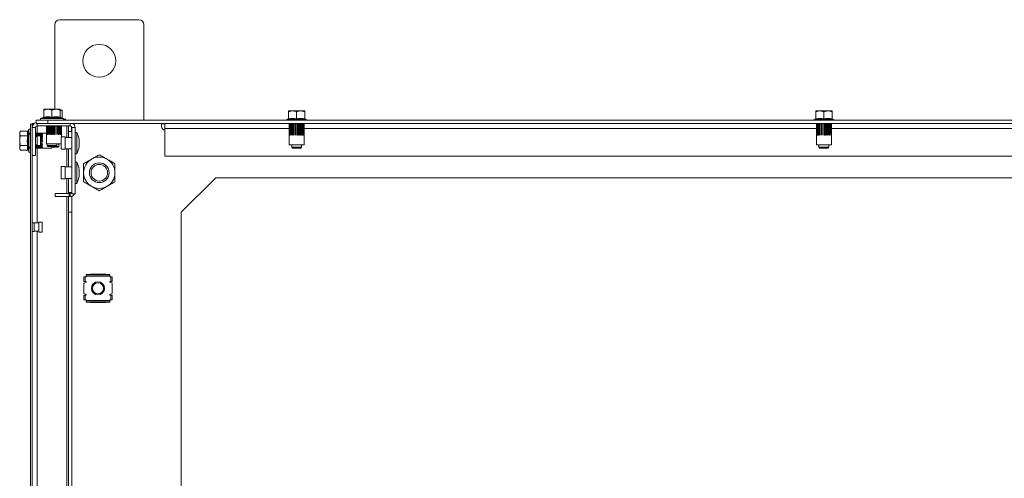
# Model space of a CAD drawing. Units: millimetres. Extents: x 209 to 13279, y -33 to 5707.
# Drawn here: x 9119 to 9716, y 4340 to 4619 of the extents above; entities that cross this region are included whole.
import ezdxf

# ---------------------------------------------------------------- set-up
doc = ezdxf.new("R2010")
doc.units = ezdxf.units.MM

msp = doc.modelspace()

# ---------------------------------------------------------------- linework, layer by layer
at = {"color": 7, "linetype": 'Continuous', "lineweight": 15}
for p, q in [((9140.02, 4564.28), (9140.02, 4615.7)), ((9143.02, 4618.7), (9191.02, 4618.7)), ((9194.02, 4615.7), (9194.02, 4557.68)), ((9133.01, 4559.28), (9131.54, 4558.74)), ((9135.78, 4564.28), (9133.28, 4564.28)), ((9133.28, 4559.39), (9133.28, 4563.83)), ((9140.78, 4564.28), (9135.78, 4564.28)), ((9138.28, 4559.39), (9138.28, 4563.83)), ((9143.28, 4564.28), (9140.78, 4564.28)), ((9143.28, 4559.39), (9143.28, 4563.83)), ((9144.54, 4563.78), (9143.33, 4563.78)), ((9145.02, 4558.74), (9143.54, 4559.28)), ((9143.54, 4559.27), (9143.54, 4559.27)), ((9144.54, 4558.92), (9144.54, 4563.33)), ((9284.27, 4563.28), (9281.77, 4563.28)), ((9281.77, 4558.39), (9281.77, 4562.83)), ((9289.27, 4563.28), (9284.27, 4563.28)), ((9286.77, 4558.39), (9286.77, 4562.83)), ((9291.77, 4563.28), (9289.27, 4563.28)), ((9291.77, 4558.39), (9291.77, 4562.83)), ((9604.27, 4563.28), (9601.77, 4563.28)), ((9601.77, 4558.39), (9601.77, 4562.83)), ((9609.27, 4563.28), (9604.27, 4563.28)), ((9606.77, 4558.39), (9606.77, 4562.83)), ((9611.77, 4563.28), (9609.27, 4563.28)), ((9611.77, 4558.39), (9611.77, 4562.83)), ((9125.3, 4495.18), (9125.3, 4555.18)), ((9126.3, 4555.18), (9125.3, 4555.18)), ((9127.68, 4555.7), (9126.3, 4555.7)), ((9126.3, 4555.7), (9126.3, 4555.18)), ((9126.3, 4497.25), (9126.3, 4555.18)), ((9128.78, 4557.68), (9135.78, 4557.68)), ((9128.78, 4555.68), (9128.78, 4557.68)), ((9128.78, 4555.68), (9135.78, 4555.68)), ((9149.3, 4554.18), (9129.3, 4554.18)), ((9134.96, 4548.98), (9134.96, 4554.18)), ((9135.06, 4554.18), (9135.06, 4548.98)), ((9135.12, 4548.98), (9135.12, 4554.18)), ((9135.23, 4554.18), (9135.23, 4548.98)), ((9135.45, 4548.98), (9135.45, 4554.18)), ((9135.56, 4554.18), (9135.56, 4548.98)), ((9135.78, 4555.68), (9135.78, 4557.68)), ((9135.78, 4557.68), (10019.53, 4557.68)), ((9135.78, 4555.68), (10019.53, 4555.68)), ((9135.92, 4548.98), (9135.92, 4554.18)), ((9136.03, 4554.18), (9136.03, 4548.98)), ((9136.53, 4548.98), (9136.53, 4554.18)), ((9136.63, 4554.18), (9136.63, 4548.98)), ((9137.24, 4548.98), (9137.24, 4554.18)), ((9137.33, 4554.18), (9137.33, 4548.98)), ((9138.02, 4548.98), (9138.02, 4554.18)), ((9138.03, 4548.98), (9138.03, 4554.18)), ((9138.11, 4554.18), (9138.11, 4548.98)), ((9138.85, 4548.98), (9138.85, 4554.18)), ((9138.88, 4548.98), (9138.88, 4554.18)), ((9138.95, 4554.18), (9138.95, 4548.98)), ((9139.7, 4548.98), (9139.7, 4554.18)), ((9139.76, 4548.98), (9139.76, 4554.18)), ((9139.8, 4554.18), (9139.8, 4548.98)), ((9140.55, 4548.98), (9140.55, 4554.18)), ((9140.62, 4548.98), (9140.62, 4554.18)), ((9140.65, 4554.18), (9140.65, 4548.98)), ((9141.36, 4548.98), (9141.36, 4554.18)), ((9141.45, 4548.98), (9141.45, 4554.18)), ((9141.45, 4554.18), (9141.45, 4548.98)), ((9142.11, 4548.98), (9142.11, 4554.18)), ((9142.21, 4548.98), (9142.21, 4554.18)), ((9142.76, 4548.98), (9142.76, 4554.18)), ((9142.87, 4548.98), (9142.87, 4554.18)), ((9143.3, 4548.98), (9143.3, 4554.18)), ((9143.41, 4548.98), (9143.41, 4554.18)), ((9143.7, 4548.98), (9143.7, 4554.18)), ((9143.81, 4548.98), (9143.81, 4554.18)), ((9143.95, 4548.98), (9143.95, 4554.18)), ((9144.05, 4548.98), (9144.05, 4554.18)), ((9144.14, 4548.98), (9144.14, 4554.18)), ((9146.28, 4558.24), (9145.19, 4558.64)), ((9148.24, 4554.18), (9148.24, 4550.7)), ((9150.13, 4553.74), (9150.13, 4550.7)), ((9204.77, 4553.7), (9204.77, 4555.68)), ((9204.77, 4555.47), (9206.77, 4555.47)), ((9206.77, 4555.68), (9206.77, 4552.68)), ((9280.03, 4557.74), (9279.91, 4557.68)), ((9281.51, 4558.28), (9280.03, 4557.74)), ((9282.3, 4555.48), (9282.19, 4555.48)), ((9282.19, 4548.48), (9282.19, 4555.48)), ((9282.27, 4555.68), (9282.27, 4555.48)), ((9282.3, 4555.48), (9282.3, 4548.48)), ((9282.47, 4555.48), (9282.36, 4555.48)), ((9282.36, 4548.48), (9282.36, 4555.48)), ((9282.47, 4555.48), (9282.47, 4548.48)), ((9282.8, 4555.48), (9282.68, 4555.48)), ((9282.68, 4548.48), (9282.68, 4555.48)), ((9282.8, 4555.48), (9282.8, 4548.48)), ((9283.27, 4555.48), (9283.16, 4555.48)), ((9283.16, 4548.48), (9283.16, 4555.48)), ((9283.27, 4555.48), (9283.27, 4548.48)), ((9283.86, 4555.48), (9283.76, 4555.48)), ((9283.76, 4548.48), (9283.76, 4555.48)), ((9283.86, 4555.48), (9283.86, 4548.48)), ((9284.47, 4548.48), (9284.47, 4555.48)), ((9284.57, 4555.48), (9284.47, 4555.48)), ((9284.57, 4555.48), (9284.57, 4548.48)), ((9285.27, 4555.48), (9285.25, 4555.48)), ((9285.25, 4548.48), (9285.25, 4555.48)), ((9285.35, 4555.48), (9285.27, 4555.48)), ((9285.27, 4548.48), (9285.27, 4555.48)), ((9285.35, 4555.48), (9285.35, 4548.48)), ((9286.08, 4548.48), (9286.08, 4555.48)), ((9286.12, 4555.48), (9286.08, 4555.48)), ((9286.18, 4555.48), (9286.12, 4555.48)), ((9286.12, 4548.48), (9286.12, 4555.48)), ((9286.18, 4555.48), (9286.18, 4548.48)), ((9286.94, 4548.48), (9286.94, 4555.48)), ((9286.99, 4555.48), (9286.94, 4555.48)), ((9287.04, 4555.48), (9286.99, 4555.48)), ((9286.99, 4548.48), (9286.99, 4555.48)), ((9287.04, 4555.48), (9287.04, 4548.48)), ((9287.86, 4555.48), (9287.78, 4555.48)), ((9287.78, 4548.48), (9287.78, 4555.48)), ((9287.88, 4555.48), (9287.86, 4555.48)), ((9287.86, 4548.48), (9287.86, 4555.48)), ((9287.88, 4555.48), (9287.88, 4548.48)), ((9288.68, 4555.48), (9288.6, 4555.48)), ((9288.6, 4548.48), (9288.6, 4555.48)), ((9288.69, 4555.48), (9288.68, 4555.48)), ((9288.68, 4548.48), (9288.68, 4555.48)), ((9288.69, 4555.48), (9288.69, 4548.48)), ((9289.44, 4555.48), (9289.34, 4555.48)), ((9289.34, 4548.48), (9289.34, 4555.48)), ((9289.44, 4548.48), (9289.44, 4555.48)), ((9290.1, 4555.48), (9289.99, 4555.48)), ((9289.99, 4548.48), (9289.99, 4555.48)), ((9290.1, 4548.48), (9290.1, 4555.48)), ((9290.64, 4555.48), (9290.53, 4555.48)), ((9290.53, 4548.48), (9290.53, 4555.48)), ((9290.64, 4548.48), (9290.64, 4555.48)), ((9291.04, 4555.48), (9290.93, 4555.48)), ((9290.93, 4548.48), (9290.93, 4555.48)), ((9291.04, 4548.48), (9291.04, 4555.48)), ((9291.29, 4555.48), (9291.18, 4555.48)), ((9291.18, 4548.48), (9291.18, 4555.48)), ((9291.27, 4555.48), (9291.27, 4555.68)), ((9291.37, 4555.48), (9291.29, 4555.48)), ((9291.29, 4548.48), (9291.29, 4555.48)), ((9291.37, 4548.48), (9291.37, 4555.48)), ((9293.51, 4557.74), (9292.04, 4558.28)), ((9292.04, 4558.27), (9292.04, 4558.27)), ((9293.64, 4557.68), (9293.51, 4557.74)), ((9600.03, 4557.74), (9599.91, 4557.68)), ((9601.51, 4558.28), (9600.03, 4557.74)), ((9602.3, 4555.48), (9602.19, 4555.48)), ((9602.19, 4548.48), (9602.19, 4555.48)), ((9602.27, 4555.68), (9602.27, 4555.48)), ((9602.3, 4555.48), (9602.3, 4548.48)), ((9602.47, 4555.48), (9602.36, 4555.48)), ((9602.36, 4548.48), (9602.36, 4555.48)), ((9602.47, 4555.48), (9602.47, 4548.48)), ((9602.68, 4548.48), (9602.68, 4555.48)), ((9602.8, 4555.48), (9602.68, 4555.48)), ((9602.8, 4555.48), (9602.8, 4548.48)), ((9603.27, 4555.48), (9603.16, 4555.48)), ((9603.16, 4548.48), (9603.16, 4555.48)), ((9603.27, 4555.48), (9603.27, 4548.48)), ((9603.76, 4548.48), (9603.76, 4555.48)), ((9603.86, 4555.48), (9603.76, 4555.48)), ((9603.86, 4555.48), (9603.86, 4548.48)), ((9604.57, 4555.48), (9604.47, 4555.48)), ((9604.47, 4548.48), (9604.47, 4555.48)), ((9604.57, 4555.48), (9604.57, 4548.48)), ((9605.27, 4555.48), (9605.25, 4555.48)), ((9605.25, 4548.48), (9605.25, 4555.48)), ((9605.35, 4555.48), (9605.27, 4555.48)), ((9605.27, 4548.48), (9605.27, 4555.48)), ((9605.35, 4555.48), (9605.35, 4548.48)), ((9606.12, 4555.48), (9606.08, 4555.48)), ((9606.08, 4548.48), (9606.08, 4555.48)), ((9606.18, 4555.48), (9606.12, 4555.48)), ((9606.12, 4548.48), (9606.12, 4555.48)), ((9606.18, 4555.48), (9606.18, 4548.48)), ((9606.94, 4548.48), (9606.94, 4555.48)), ((9606.99, 4555.48), (9606.94, 4555.48)), ((9607.04, 4555.48), (9606.99, 4555.48)), ((9606.99, 4548.48), (9606.99, 4555.48)), ((9607.04, 4555.48), (9607.04, 4548.48)), ((9607.86, 4555.48), (9607.78, 4555.48)), ((9607.78, 4548.48), (9607.78, 4555.48)), ((9607.88, 4555.48), (9607.86, 4555.48)), ((9607.86, 4548.48), (9607.86, 4555.48)), ((9607.88, 4555.48), (9607.88, 4548.48)), ((9608.68, 4555.48), (9608.6, 4555.48)), ((9608.6, 4548.48), (9608.6, 4555.48)), ((9608.69, 4555.48), (9608.68, 4555.48)), ((9608.68, 4548.48), (9608.68, 4555.48)), ((9608.69, 4555.48), (9608.69, 4548.48)), ((9609.44, 4555.48), (9609.34, 4555.48)), ((9609.34, 4548.48), (9609.34, 4555.48)), ((9609.44, 4548.48), (9609.44, 4555.48)), ((9610.1, 4555.48), (9609.99, 4555.48)), ((9609.99, 4548.48), (9609.99, 4555.48)), ((9610.1, 4548.48), (9610.1, 4555.48)), ((9610.64, 4555.48), (9610.53, 4555.48)), ((9610.53, 4548.48), (9610.53, 4555.48)), ((9610.64, 4548.48), (9610.64, 4555.48)), ((9611.04, 4555.48), (9610.93, 4555.48)), ((9610.93, 4548.48), (9610.93, 4555.48)), ((9611.04, 4548.48), (9611.04, 4555.48)), ((9611.29, 4555.48), (9611.18, 4555.48)), ((9611.18, 4548.48), (9611.18, 4555.48)), ((9611.27, 4555.48), (9611.27, 4555.68)), ((9611.37, 4555.48), (9611.29, 4555.48)), ((9611.29, 4548.48), (9611.29, 4555.48)), ((9611.37, 4548.48), (9611.37, 4555.48)), ((9613.51, 4557.74), (9612.04, 4558.28)), ((9612.04, 4558.27), (9612.04, 4558.27)), ((9613.64, 4557.68), (9613.51, 4557.74)), ((9119.15, 4550.95), (9118.7, 4550.18)), ((9118.7, 4550.18), (9118.7, 4549.51)), ((9118.7, 4545.18), (9118.7, 4549.51)), ((9123.58, 4550.95), (9119.15, 4550.95)), ((9123.58, 4548.06), (9119.15, 4548.06)), ((9124.23, 4551.92), (9124, 4551.28)), ((9128.3, 4553.18), (9126.3, 4553.18)), ((9128.3, 4553.18), (9128.3, 4536.18)), ((9132.5, 4549.78), (9128.3, 4549.78)), ((9132.5, 4549.69), (9128.3, 4549.69)), ((9132.5, 4549.59), (9128.3, 4549.59)), ((9132.5, 4549.45), (9128.3, 4549.45)), ((9132.5, 4549.34), (9128.3, 4549.34)), ((9132.5, 4549.05), (9128.3, 4549.05)), ((9132.5, 4548.94), (9128.3, 4548.94)), ((9132.5, 4548.51), (9128.3, 4548.51)), ((9132.5, 4548.4), (9128.3, 4548.4)), ((9129.3, 4547.85), (9128.3, 4547.85)), ((9129.3, 4547.75), (9128.3, 4547.75)), ((9129.3, 4547.68), (9128.3, 4547.68)), ((9131.3, 4548.18), (9129.3, 4548.18)), ((9129.3, 4542.18), (9129.3, 4548.18)), ((9131.3, 4542.18), (9131.3, 4548.18)), ((9132.5, 4547.85), (9131.3, 4547.85)), ((9132.5, 4547.75), (9131.3, 4547.75)), ((9132.5, 4549.78), (9132.5, 4549.69)), ((9132.5, 4549.69), (9132.5, 4549.59)), ((9134.96, 4549.68), (9132.5, 4549.68)), ((9132.5, 4549.45), (9132.5, 4549.34)), ((9132.5, 4549.05), (9132.5, 4548.94)), ((9132.5, 4548.51), (9132.5, 4548.4)), ((9132.5, 4547.85), (9132.5, 4547.75)), ((9135.06, 4548.98), (9134.96, 4548.98)), ((9135.04, 4548.98), (9135.04, 4543.18)), ((9135.23, 4548.98), (9135.12, 4548.98)), ((9135.56, 4548.98), (9135.45, 4548.98)), ((9136.03, 4548.98), (9135.92, 4548.98)), ((9136.63, 4548.98), (9136.53, 4548.98)), ((9137.33, 4548.98), (9137.24, 4548.98)), ((9138.03, 4548.98), (9138.02, 4548.98)), ((9138.11, 4548.98), (9138.03, 4548.98)), ((9138.88, 4548.98), (9138.85, 4548.98)), ((9138.95, 4548.98), (9138.88, 4548.98)), ((9139.76, 4548.98), (9139.7, 4548.98)), ((9139.8, 4548.98), (9139.76, 4548.98)), ((9140.62, 4548.98), (9140.55, 4548.98)), ((9140.65, 4548.98), (9140.62, 4548.98)), ((9141.45, 4548.98), (9141.36, 4548.98)), ((9141.45, 4548.98), (9141.45, 4548.98)), ((9142.21, 4548.98), (9142.11, 4548.98)), ((9142.87, 4548.98), (9142.76, 4548.98)), ((9143.41, 4548.98), (9143.3, 4548.98)), ((9143.81, 4548.98), (9143.7, 4548.98)), ((9146.3, 4547.45), (9143.8, 4547.45)), ((9143.8, 4547.45), (9143.8, 4543.7)), ((9144.05, 4548.98), (9143.95, 4548.98)), ((9144.04, 4547.45), (9144.04, 4548.98)), ((9144.14, 4548.98), (9144.05, 4548.98)), ((9146.3, 4547.45), (9146.3, 4543.7)), ((9148.24, 4550.7), (9148.3, 4550.7)), ((9148.3, 4550.7), (9150.3, 4550.7)), ((9148.3, 4547.2), (9148.3, 4550.7)), ((9150.3, 4512.91), (9150.3, 4553.18)), ((9150.3, 4553.18), (9152.3, 4553.18)), ((9152.3, 4512.91), (9152.3, 4553.18)), ((9153.3, 4550.2), (9152.3, 4550.2)), ((9153.3, 4550.2), (9153.3, 4543.7)), ((9206.77, 4535.68), (9206.77, 4552.68)), ((9282.3, 4548.48), (9282.19, 4548.48)), ((9282.27, 4548.48), (9282.27, 4542.68)), ((9282.47, 4548.48), (9282.36, 4548.48)), ((9282.8, 4548.48), (9282.68, 4548.48)), ((9283.27, 4548.48), (9283.16, 4548.48)), ((9283.86, 4548.48), (9283.76, 4548.48)), ((9284.57, 4548.48), (9284.47, 4548.48)), ((9285.27, 4548.48), (9285.25, 4548.48)), ((9285.35, 4548.48), (9285.27, 4548.48)), ((9286.12, 4548.48), (9286.08, 4548.48)), ((9286.18, 4548.48), (9286.12, 4548.48)), ((9286.99, 4548.48), (9286.94, 4548.48)), ((9287.04, 4548.48), (9286.99, 4548.48)), ((9287.86, 4548.48), (9287.78, 4548.48)), ((9287.88, 4548.48), (9287.86, 4548.48)), ((9288.68, 4548.48), (9288.6, 4548.48)), ((9288.69, 4548.48), (9288.68, 4548.48)), ((9289.44, 4548.48), (9289.34, 4548.48)), ((9290.1, 4548.48), (9289.99, 4548.48)), ((9290.64, 4548.48), (9290.53, 4548.48)), ((9291.04, 4548.48), (9290.93, 4548.48)), ((9291.29, 4548.48), (9291.18, 4548.48)), ((9291.27, 4542.68), (9291.27, 4548.48)), ((9291.37, 4548.48), (9291.29, 4548.48)), ((9602.3, 4548.48), (9602.19, 4548.48)), ((9602.27, 4548.48), (9602.27, 4542.68)), ((9602.47, 4548.48), (9602.36, 4548.48)), ((9602.8, 4548.48), (9602.68, 4548.48)), ((9603.27, 4548.48), (9603.16, 4548.48)), ((9603.86, 4548.48), (9603.76, 4548.48)), ((9604.57, 4548.48), (9604.47, 4548.48)), ((9605.27, 4548.48), (9605.25, 4548.48)), ((9605.35, 4548.48), (9605.27, 4548.48)), ((9606.12, 4548.48), (9606.08, 4548.48)), ((9606.18, 4548.48), (9606.12, 4548.48)), ((9606.99, 4548.48), (9606.94, 4548.48)), ((9607.04, 4548.48), (9606.99, 4548.48)), ((9607.86, 4548.48), (9607.78, 4548.48)), ((9607.88, 4548.48), (9607.86, 4548.48)), ((9608.68, 4548.48), (9608.6, 4548.48)), ((9608.69, 4548.48), (9608.68, 4548.48)), ((9609.44, 4548.48), (9609.34, 4548.48)), ((9610.1, 4548.48), (9609.99, 4548.48)), ((9610.64, 4548.48), (9610.53, 4548.48)), ((9611.04, 4548.48), (9610.93, 4548.48)), ((9611.29, 4548.48), (9611.18, 4548.48)), ((9611.27, 4542.68), (9611.27, 4548.48)), ((9611.37, 4548.48), (9611.29, 4548.48)), ((9118.7, 4545.18), (9118.7, 4540.85)), ((9123.58, 4542.29), (9119.15, 4542.29)), ((9124.28, 4547.15), (9124.28, 4543.21)), ((9128.3, 4542.68), (9129.3, 4542.68)), ((9128.3, 4542.27), (9129.3, 4542.27)), ((9132.5, 4542.16), (9128.3, 4542.16)), ((9128.3, 4541.67), (9132.5, 4541.67)), ((9132.5, 4541.56), (9128.3, 4541.56)), ((9129.3, 4542.18), (9131.3, 4542.18)), ((9132.5, 4547.09), (9131.3, 4547.09)), ((9131.3, 4547.09), (9132.5, 4547.09)), ((9132.5, 4547), (9131.3, 4547)), ((9131.3, 4546.29), (9132.5, 4546.29)), ((9132.5, 4546.26), (9131.3, 4546.26)), ((9132.5, 4546.19), (9131.3, 4546.19)), ((9131.3, 4545.44), (9132.5, 4545.44)), ((9132.5, 4545.4), (9131.3, 4545.4)), ((9132.5, 4545.34), (9131.3, 4545.34)), ((9131.3, 4544.59), (9132.5, 4544.59)), ((9132.5, 4544.52), (9131.3, 4544.52)), ((9132.5, 4544.49), (9131.3, 4544.49)), ((9131.3, 4543.75), (9132.5, 4543.75)), ((9132.5, 4543.67), (9131.3, 4543.67)), ((9132.5, 4543.66), (9131.3, 4543.66)), ((9131.3, 4542.97), (9132.5, 4542.97)), ((9132.5, 4542.88), (9131.3, 4542.88)), ((9131.3, 4542.27), (9132.5, 4542.27)), ((9132.5, 4547.09), (9132.5, 4547)), ((9132.5, 4547.09), (9132.5, 4547.09)), ((9132.5, 4546.29), (9132.5, 4546.26)), ((9132.5, 4546.26), (9132.5, 4546.19)), ((9132.5, 4545.44), (9132.5, 4545.4)), ((9132.5, 4545.4), (9132.5, 4545.34)), ((9132.5, 4544.59), (9132.5, 4544.52)), ((9132.5, 4544.52), (9132.5, 4544.49)), ((9132.5, 4543.75), (9132.5, 4543.67)), ((9132.5, 4543.67), (9132.5, 4543.66)), ((9132.5, 4542.97), (9132.5, 4542.88)), ((9132.5, 4542.27), (9132.5, 4542.16)), ((9132.5, 4541.67), (9132.5, 4541.56)), ((9135.04, 4543.18), (9143.8, 4543.18)), ((9135.28, 4543.18), (9135.28, 4542.23)), ((9135.28, 4542.23), (9135.83, 4541.68)), ((9135.28, 4542.23), (9141.28, 4542.23)), ((9135.83, 4541.68), (9140.72, 4541.68)), ((9138.3, 4540.68), (9138.3, 4541.68)), ((9140.72, 4541.68), (9141.28, 4542.23)), ((9140.78, 4541.73), (9142.54, 4541.73)), ((9141.28, 4542.23), (9141.28, 4543.18)), ((9141.28, 4542.71), (9141.3, 4542.73)), ((9141.3, 4542.73), (9141.3, 4543.18)), ((9141.98, 4541.18), (9142.54, 4541.73)), ((9142.54, 4541.73), (9142.54, 4543.18)), ((9143.8, 4543.7), (9143.8, 4539.95)), ((9150.3, 4547.2), (9146.3, 4547.2)), ((9146.3, 4543.7), (9146.3, 4539.95)), ((9153.3, 4543.7), (9153.3, 4537.2)), ((9154.8, 4545.7), (9154.8, 4543.7)), ((9154.8, 4543.7), (9154.8, 4541.7)), ((9282.27, 4542.68), (9291.27, 4542.68)), ((9283.77, 4542.68), (9283.77, 4541.23)), ((9289.77, 4541.23), (9289.77, 4542.68)), ((9602.27, 4542.68), (9611.27, 4542.68)), ((9603.77, 4542.68), (9603.77, 4541.23)), ((9609.77, 4541.23), (9609.77, 4542.68)), ((9118.7, 4540.85), (9118.7, 4540.18)), ((9118.7, 4540.18), (9119.15, 4539.4)), ((9123.58, 4539.4), (9119.15, 4539.4)), ((9124, 4539.08), (9124.23, 4538.44)), ((9126.3, 4536.18), (9128.3, 4536.18)), ((9128.3, 4541.2), (9132.5, 4541.2)), ((9132.5, 4541.09), (9128.3, 4541.09)), ((9128.3, 4540.87), (9132.5, 4540.87)), ((9132.5, 4540.76), (9128.3, 4540.76)), ((9128.3, 4540.7), (9132.5, 4540.7)), ((9132.5, 4540.6), (9128.3, 4540.6)), ((9132.5, 4541.2), (9132.5, 4541.09)), ((9132.5, 4540.87), (9132.5, 4540.76)), ((9132.5, 4540.7), (9132.5, 4540.6)), ((9132.5, 4540.68), (9138.3, 4540.68)), ((9138.3, 4541.18), (9141.98, 4541.18)), ((9143.8, 4539.95), (9146.3, 4539.95)), ((9146.3, 4540.2), (9150.3, 4540.2)), ((9148.3, 4529.2), (9148.3, 4540.2)), ((9152.3, 4537.2), (9153.3, 4537.2)), ((10006.77, 4535.68), (9206.77, 4535.68)), ((9283.77, 4541.23), (9284.33, 4540.68)), ((9283.77, 4541.23), (9289.77, 4541.23)), ((9284.33, 4540.68), (9289.22, 4540.68)), ((9289.22, 4540.68), (9289.77, 4541.23)), ((9603.77, 4541.23), (9604.33, 4540.68)), ((9603.77, 4541.23), (9609.77, 4541.23)), ((9604.33, 4540.68), (9609.22, 4540.68)), ((9609.22, 4540.68), (9609.77, 4541.23)), ((9146.3, 4529.45), (9143.8, 4529.45)), ((9143.8, 4529.45), (9143.8, 4525.7)), ((9146.3, 4529.45), (9146.3, 4525.7)), ((9153.3, 4532.2), (9152.3, 4532.2)), ((9153.3, 4532.2), (9153.3, 4525.7)), ((9143.8, 4525.7), (9143.8, 4521.95)), ((9150.3, 4529.2), (9146.3, 4529.2)), ((9146.3, 4525.7), (9146.3, 4521.95)), ((9153.3, 4525.7), (9153.3, 4519.2)), ((9154.8, 4527.7), (9154.8, 4525.7)), ((9154.8, 4525.7), (9154.8, 4523.7)), ((9143.8, 4521.95), (9146.3, 4521.95)), ((9146.3, 4522.2), (9150.3, 4522.2)), ((9148.3, 4513.7), (9148.3, 4522.2)), ((9152.3, 4519.2), (9153.3, 4519.2)), ((9237.77, 4522.7), (9216.77, 4501.7)), ((9975.77, 4522.7), (9237.77, 4522.7)), ((9140.3, 4513.18), (9148.8, 4513.18)), ((9140.3, 4511.18), (9140.3, 4513.18)), ((9150.3, 4513.7), (9148.3, 4513.7)), ((9148.3, 4513.18), (9148.3, 4513.7)), ((9148.8, 4513.18), (9149.3, 4513.18)), ((9148.8, 4511.18), (9148.8, 4513.18)), ((9149.3, 4513.18), (9149.3, 4511.18)), ((9152.3, 4512.91), (9150.3, 4512.91)), ((9140.3, 4511.18), (9148.8, 4511.18)), ((9148.3, 4501.7), (9148.3, 4511.18)), ((9148.8, 4511.18), (9149.3, 4511.18)), ((9150.3, 4501.7), (9150.3, 4511.37)), ((9150.3, 4501.7), (9148.3, 4501.7)), ((9148.3, 4089.2), (9148.3, 4501.7)), ((9150.3, 4089.2), (9150.3, 4501.7)), ((9216.77, 4501.7), (9216.77, 4185.26)), ((9125.28, 4494.64), (9125.28, 4490.7)), ((9125.3, 4495.11), (9125.3, 4495.18)), ((9125.44, 4495.18), (9125.3, 4495.18)), ((9126.3, 4488.1), (9126.3, 4497.25)), ((9127.5, 4495.28), (9126.3, 4495.28)), ((9127.5, 4490.07), (9127.5, 4495.28)), ((9130.3, 4495.17), (9127.5, 4495.17)), ((9132.3, 4495.67), (9130.3, 4495.67)), ((9130.3, 4489.67), (9130.3, 4495.67)), ((9132.3, 4489.67), (9132.3, 4495.67)), ((9125.3, 4490.18), (9125.3, 4490.23)), ((9125.43, 4490.18), (9125.3, 4490.18)), ((9125.3, 4225.18), (9125.3, 4490.18)), ((9126.3, 4490.07), (9127.5, 4490.07)), ((9126.3, 4227.25), (9126.3, 4488.1)), ((9127.5, 4490.17), (9130.3, 4490.17)), ((9130.3, 4489.67), (9132.3, 4489.67)), ((9159.01, 4463.82), (9161.41, 4464.14)), ((9159.01, 4463.82), (9159.01, 4463.77)), ((9159.01, 4463.77), (9173.41, 4463.77)), ((9159.01, 4463.77), (9159.01, 4462.96)), ((9171.02, 4464.14), (9161.41, 4464.14)), ((9161.41, 4464.14), (9171.01, 4464.14)), ((9171.01, 4464.14), (9173.41, 4463.82)), ((9173.41, 4463.82), (9173.41, 4463.77)), ((9173.41, 4462.96), (9173.41, 4463.77)), ((9158.47, 4462.42), (9157.66, 4462.42)), ((9157.66, 4462.42), (9157.66, 4459.61)), ((9157.66, 4459.61), (9158.47, 4459.61)), ((9159.01, 4459.13), (9157.66, 4458.64)), ((9157.66, 4458.64), (9157.66, 4452.3)), ((9159.01, 4462.42), (9158.47, 4462.42)), ((9158.47, 4459.61), (9158.47, 4462.42)), ((9158.47, 4459.61), (9159.01, 4459.61)), ((9159.01, 4462.42), (9159.01, 4462.96)), ((9159.01, 4462.96), (9173.41, 4462.96)), ((9159.01, 4459.61), (9159.01, 4459.13)), ((9173.41, 4462.96), (9173.41, 4462.42)), ((9173.95, 4462.42), (9173.41, 4462.42)), ((9173.41, 4459.13), (9173.41, 4459.61)), ((9173.41, 4459.61), (9173.95, 4459.61)), ((9174.76, 4458.64), (9173.41, 4459.13)), ((9174.76, 4462.42), (9173.95, 4462.42)), ((9173.95, 4462.42), (9173.95, 4459.61)), ((9173.95, 4459.61), (9174.76, 4459.61)), ((9174.76, 4459.61), (9174.76, 4462.42)), ((9174.76, 4458.64), (9174.76, 4452.3)), ((9157.66, 4452.3), (9159.01, 4451.81)), ((9159.01, 4451.81), (9159.01, 4451.34)), ((9173.41, 4451.81), (9174.76, 4452.3)), ((9173.41, 4451.34), (9173.41, 4451.81)), ((9158.47, 4451.34), (9157.66, 4451.34)), ((9157.66, 4451.34), (9157.66, 4448.52)), ((9157.66, 4448.52), (9158.47, 4448.52)), ((9158.47, 4448.52), (9158.47, 4451.34)), ((9159.01, 4451.34), (9158.47, 4451.34)), ((9158.47, 4448.52), (9159.01, 4448.52)), ((9159.01, 4448.52), (9159.01, 4447.98)), ((9159.01, 4447.98), (9159.01, 4447.18)), ((9173.41, 4447.98), (9159.01, 4447.98)), ((9159.01, 4447.12), (9159.01, 4447.18)), ((9173.41, 4447.18), (9159.01, 4447.18)), ((9161.41, 4446.81), (9159.01, 4447.12)), ((9161.41, 4446.81), (9171.02, 4446.81)), ((9171.01, 4446.81), (9161.41, 4446.81)), ((9173.41, 4447.12), (9171.01, 4446.81)), ((9173.95, 4451.34), (9173.41, 4451.34)), ((9173.41, 4448.52), (9173.41, 4447.98)), ((9173.41, 4448.52), (9173.95, 4448.52)), ((9173.41, 4447.18), (9173.41, 4447.98)), ((9173.41, 4447.12), (9173.41, 4447.18)), ((9174.76, 4451.34), (9173.95, 4451.34)), ((9173.95, 4451.34), (9173.95, 4448.52)), ((9173.95, 4448.52), (9174.76, 4448.52)), ((9174.76, 4448.52), (9174.76, 4451.34))]:
    msp.add_line(p, q, dxfattribs=at)
at = {"color": 8, "linetype": 'Continuous', "lineweight": 15}
for p, q in [((9129.3, 4554.18), (9129.3, 4555.68)), ((9129.3, 4554.18), (9129.3, 4549.78)), ((9131.54, 4558.74), (9145.02, 4558.74)), ((9145.38, 4558.24), (9146.28, 4558.24)), ((9147.3, 4554.18), (9147.3, 4547.2)), ((9149.3, 4554.18), (9149.3, 4555.68)), ((9280.03, 4557.74), (9293.51, 4557.74)), ((9600.03, 4557.74), (9613.51, 4557.74)), ((9124.23, 4545.18), (9124.23, 4551.92)), ((9282.19, 4552.68), (9206.77, 4552.68)), ((9602.19, 4552.68), (9291.37, 4552.68)), ((9922.19, 4552.68), (9611.37, 4552.68)), ((9124.23, 4538.44), (9124.23, 4545.18)), ((9129.3, 4540.6), (9129.3, 4495.17)), ((9147.3, 4540.2), (9147.3, 4529.2)), ((9147.3, 4522.2), (9147.3, 4513.18)), ((9147.3, 4511.18), (9147.3, 4089.2)), ((9129.3, 4490.17), (9129.3, 4225.17))]:
    msp.add_line(p, q, dxfattribs=at)
at = {"color": 7, "linetype": 'Continuous', "lineweight": 15, "flags": 128}
for points in [[(9125.31, 4495.18), (9125.3, 4495.05), (9125.28, 4494.64)], [(9125.28, 4490.7), (9125.3, 4490.3), (9125.31, 4490.18)]]:
    msp.add_lwpolyline(points, dxfattribs=at)
at = {"color": 7, "linetype": 'Continuous', "lineweight": 15}
for centre, radius in [((9167.02, 4593.7), 10), ((9167.02, 4525.7), 6), ((9167.02, 4525.7), 5.04), ((9166.21, 4455.47), 4), ((9166.21, 4455.47), 3.31)]:
    msp.add_circle(centre, radius, dxfattribs=at)
for centre, radius, start, end in [((9143.02, 4615.7), 3, 90, 180), ((9191.02, 4615.7), 3, 0, 90), ((9132.88, 4559.65), 0.4, 289.84824, 353.07651), ((9143.68, 4559.65), 0.4, 186.89651, 250.44948), ((9129.3, 4553.18), 3, 100.05021, 180), ((9129.3, 4553.18), 1, 90, 180), ((9131.73, 4558.23), 0.55, 110, 270), ((9144.94, 4559.15), 0.4, 186.89528, 224.00434), ((9144.83, 4558.23), 0.55, 270, 70), ((9146.09, 4557.73), 0.55, 354.78476, 70), ((9149.3, 4553.18), 1, 0, 90), ((9149.3, 4553.18), 3, 0, 56.44291), ((9206.77, 4553.7), 2, 180, 270), ((9281.37, 4558.65), 0.4, 289.84824, 353.07651), ((9292.17, 4558.65), 0.4, 186.89651, 250.44948), ((9601.37, 4558.65), 0.4, 289.84824, 353.07651), ((9612.17, 4558.65), 0.4, 186.89651, 250.44948), ((9124.75, 4551.73), 0.55, 0, 160), ((9129.28, 4547.15), 5, 142.72272, 180), ((9143.38, 4544.4), 11.49, 6.52407, 30.34582), ((9129.28, 4543.21), 5, 180, 217.27728), ((9143.38, 4543.01), 11.49, 329.65418, 353.47593), ((9124.75, 4538.63), 0.55, 200, 0), ((9143.38, 4526.4), 11.49, 6.52407, 30.34582), ((9167.02, 4525.7), 9.5, 120, 180), ((9167.02, 4525.7), 9.5, 60, 120), ((9167.02, 4525.7), 9.5, 0, 60), ((9143.38, 4525.01), 11.49, 329.65418, 353.47593), ((9167.02, 4525.7), 9.5, 180, 240), ((9167.02, 4525.7), 9.5, 300, 0), ((9167.02, 4525.7), 9.5, 240, 300)]:
    msp.add_arc(centre, radius, start, end, dxfattribs=at)
for points, knots in [([(9133, 4558.98), (9133, 4558.98), (9133.04, 4558.99), (9133.11, 4559.04), (9133.2, 4559.14), (9133.26, 4559.26), (9133.27, 4559.35), (9133.28, 4559.39)], [0, 0, 0, 0, 0.007503, 0.267778, 0.528749, 0.76389, 1, 1, 1, 1]), ([(9138.28, 4558.98), (9138.05, 4559.02), (9137.6, 4559.11), (9136.91, 4559.21), (9136.22, 4559.27), (9135.52, 4559.29), (9134.75, 4559.25), (9133.9, 4559.15), (9133.3, 4559.04), (9133, 4558.98)], [0, 0, 0, 0, 0.1303787, 0.260768, 0.3914606, 0.5232492, 0.655468, 0.8274172, 1, 1, 1, 1]), ([(9133.28, 4564.28), (9133.28, 4564.27), (9133.28, 4564.27), (9133.28, 4564.21), (9133.28, 4564.12), (9133.28, 4563.99), (9133.28, 4563.88), (9133.28, 4563.83)], [0, 0, 0, 0, 0.1954676, 0.3917571, 0.5902608, 0.7893686, 1, 1, 1, 1]), ([(9133.28, 4563.83), (9133.48, 4563.89), (9133.88, 4564.02), (9134.5, 4564.16), (9135.14, 4564.26), (9135.56, 4564.27), (9135.78, 4564.28)], [0, 0, 0, 0, 0.247269, 0.495363, 0.746874, 1, 1, 1, 1]), ([(9133.28, 4559.39), (9133.68, 4559.46), (9134.5, 4559.61), (9135.75, 4559.68), (9136.8, 4559.62), (9137.65, 4559.51), (9138.07, 4559.43), (9138.28, 4559.39)], [0, 0, 0, 0, 0.245492, 0.493402, 0.745303, 0.872422, 1, 1, 1, 1]), ([(9135.78, 4564.28), (9135.84, 4564.28), (9136.09, 4564.27), (9136.54, 4564.24), (9137.12, 4564.15), (9137.7, 4564.01), (9138.09, 4563.89), (9138.28, 4563.83)], [0, 0, 0, 0, 0.070028, 0.299792, 0.530817, 0.765019, 1, 1, 1, 1]), ([(9138.28, 4563.83), (9138.48, 4563.89), (9138.88, 4564.02), (9139.5, 4564.16), (9140.14, 4564.26), (9140.56, 4564.27), (9140.78, 4564.28)], [0, 0, 0, 0, 0.247269, 0.495363, 0.746874, 1, 1, 1, 1]), ([(9138.28, 4559.39), (9138.68, 4559.46), (9139.5, 4559.61), (9140.75, 4559.68), (9141.8, 4559.62), (9142.65, 4559.51), (9143.07, 4559.43), (9143.28, 4559.39)], [0, 0, 0, 0, 0.245492, 0.493402, 0.745303, 0.872422, 1, 1, 1, 1]), ([(9138.28, 4558.98), (9138.28, 4558.98), (9138.28, 4558.99), (9138.28, 4559.04), (9138.28, 4559.14), (9138.28, 4559.26), (9138.28, 4559.35), (9138.28, 4559.39)], [0, 0, 0, 0, 0.007503, 0.267778, 0.528749, 0.76389, 1, 1, 1, 1]), ([(9143.56, 4558.98), (9143.33, 4559.02), (9142.87, 4559.11), (9142.18, 4559.21), (9141.48, 4559.27), (9140.78, 4559.29), (9140.01, 4559.25), (9139.18, 4559.15), (9138.58, 4559.04), (9138.28, 4558.98)], [0, 0, 0, 0, 0.130379, 0.260768, 0.391461, 0.523249, 0.655468, 0.827417, 1, 1, 1, 1]), ([(9140.78, 4564.28), (9140.84, 4564.28), (9141.09, 4564.27), (9141.54, 4564.24), (9142.12, 4564.15), (9142.7, 4564.01), (9143.09, 4563.89), (9143.28, 4563.83)], [0, 0, 0, 0, 0.070028, 0.299792, 0.530817, 0.765019, 1, 1, 1, 1]), ([(9143.28, 4563.83), (9143.28, 4563.88), (9143.28, 4563.99), (9143.28, 4564.11), (9143.28, 4564.2), (9143.28, 4564.26), (9143.28, 4564.27), (9143.28, 4564.28)], [0, 0, 0, 0, 0.210632, 0.406388, 0.602673, 0.800923, 1, 1, 1, 1]), ([(9143.28, 4563.66), (9143.31, 4563.65), (9143.54, 4563.62), (9143.96, 4563.51), (9144.35, 4563.39), (9144.54, 4563.33)], [0, 0, 0, 0, 0.078885, 0.538676, 1, 1, 1, 1]), ([(9143.28, 4559.39), (9143.28, 4559.35), (9143.29, 4559.26), (9143.35, 4559.14), (9143.44, 4559.04), (9143.52, 4558.99), (9143.56, 4558.98), (9143.56, 4558.98)], [0, 0, 0, 0, 0.23611, 0.471251, 0.732222, 0.992497, 1, 1, 1, 1]), ([(9144.54, 4563.33), (9144.54, 4563.38), (9144.54, 4563.49), (9144.54, 4563.61), (9144.54, 4563.7), (9144.54, 4563.76), (9144.54, 4563.77), (9144.54, 4563.78)], [0, 0, 0, 0, 0.210632, 0.406388, 0.602673, 0.800923, 1, 1, 1, 1]), ([(9281.77, 4563.28), (9281.77, 4563.27), (9281.77, 4563.27), (9281.77, 4563.21), (9281.77, 4563.12), (9281.77, 4562.99), (9281.77, 4562.88), (9281.77, 4562.83)], [0, 0, 0, 0, 0.1954676, 0.3917571, 0.5902608, 0.7893686, 1, 1, 1, 1]), ([(9281.77, 4562.83), (9281.97, 4562.89), (9282.38, 4563.02), (9283, 4563.16), (9283.63, 4563.26), (9284.06, 4563.27), (9284.27, 4563.28)], [0, 0, 0, 0, 0.247269, 0.495363, 0.746874, 1, 1, 1, 1]), ([(9284.27, 4563.28), (9284.33, 4563.28), (9284.59, 4563.27), (9285.03, 4563.24), (9285.62, 4563.15), (9286.2, 4563.01), (9286.58, 4562.89), (9286.77, 4562.83)], [0, 0, 0, 0, 0.070028, 0.299792, 0.530817, 0.765019, 1, 1, 1, 1]), ([(9286.77, 4562.83), (9286.97, 4562.89), (9287.38, 4563.02), (9288, 4563.16), (9288.63, 4563.26), (9289.06, 4563.27), (9289.27, 4563.28)], [0, 0, 0, 0, 0.247269, 0.495363, 0.746874, 1, 1, 1, 1]), ([(9289.27, 4563.28), (9289.33, 4563.28), (9289.59, 4563.27), (9290.03, 4563.24), (9290.62, 4563.15), (9291.2, 4563.01), (9291.58, 4562.89), (9291.77, 4562.83)], [0, 0, 0, 0, 0.070028, 0.299792, 0.530817, 0.765019, 1, 1, 1, 1]), ([(9291.77, 4562.83), (9291.77, 4562.88), (9291.77, 4562.99), (9291.77, 4563.11), (9291.77, 4563.2), (9291.77, 4563.26), (9291.77, 4563.27), (9291.77, 4563.28)], [0, 0, 0, 0, 0.210632, 0.406388, 0.602673, 0.800923, 1, 1, 1, 1]), ([(9601.77, 4563.28), (9601.77, 4563.27), (9601.77, 4563.27), (9601.77, 4563.21), (9601.77, 4563.12), (9601.77, 4562.99), (9601.77, 4562.88), (9601.77, 4562.83)], [0, 0, 0, 0, 0.1954676, 0.3917571, 0.5902608, 0.7893686, 1, 1, 1, 1]), ([(9601.77, 4562.83), (9601.97, 4562.89), (9602.38, 4563.02), (9603, 4563.16), (9603.63, 4563.26), (9604.06, 4563.27), (9604.27, 4563.28)], [0, 0, 0, 0, 0.2472686, 0.4953626, 0.746874, 1, 1, 1, 1]), ([(9604.27, 4563.28), (9604.33, 4563.28), (9604.59, 4563.27), (9605.03, 4563.24), (9605.62, 4563.15), (9606.2, 4563.01), (9606.58, 4562.89), (9606.77, 4562.83)], [0, 0, 0, 0, 0.070028, 0.299792, 0.530817, 0.765019, 1, 1, 1, 1]), ([(9606.77, 4562.83), (9606.97, 4562.89), (9607.38, 4563.02), (9608, 4563.16), (9608.63, 4563.26), (9609.06, 4563.27), (9609.27, 4563.28)], [0, 0, 0, 0, 0.247269, 0.495363, 0.746874, 1, 1, 1, 1]), ([(9609.27, 4563.28), (9609.33, 4563.28), (9609.59, 4563.27), (9610.03, 4563.24), (9610.62, 4563.15), (9611.2, 4563.01), (9611.58, 4562.89), (9611.77, 4562.83)], [0, 0, 0, 0, 0.070028, 0.299792, 0.530817, 0.765019, 1, 1, 1, 1]), ([(9611.77, 4562.83), (9611.77, 4562.88), (9611.77, 4562.99), (9611.77, 4563.11), (9611.77, 4563.2), (9611.77, 4563.26), (9611.77, 4563.27), (9611.77, 4563.28)], [0, 0, 0, 0, 0.210632, 0.406388, 0.602673, 0.800923, 1, 1, 1, 1]), ([(9281.49, 4557.98), (9281.49, 4557.98), (9281.53, 4557.99), (9281.61, 4558.04), (9281.7, 4558.14), (9281.76, 4558.26), (9281.77, 4558.35), (9281.77, 4558.39)], [0, 0, 0, 0, 0.007503, 0.267778, 0.528749, 0.76389, 1, 1, 1, 1]), ([(9286.77, 4557.98), (9286.55, 4558.02), (9286.09, 4558.11), (9285.41, 4558.21), (9284.72, 4558.27), (9284.02, 4558.29), (9283.24, 4558.25), (9282.4, 4558.15), (9281.79, 4558.04), (9281.49, 4557.98)], [0, 0, 0, 0, 0.1303787, 0.260768, 0.3914606, 0.5232492, 0.655468, 0.8274172, 1, 1, 1, 1]), ([(9281.77, 4558.39), (9282.18, 4558.46), (9283, 4558.61), (9284.25, 4558.68), (9285.3, 4558.62), (9286.14, 4558.51), (9286.56, 4558.43), (9286.77, 4558.39)], [0, 0, 0, 0, 0.245492, 0.493402, 0.745303, 0.872422, 1, 1, 1, 1]), ([(9286.77, 4558.39), (9287.18, 4558.46), (9288, 4558.61), (9289.25, 4558.68), (9290.3, 4558.62), (9291.14, 4558.51), (9291.56, 4558.43), (9291.77, 4558.39)], [0, 0, 0, 0, 0.245492, 0.493402, 0.745303, 0.872422, 1, 1, 1, 1]), ([(9286.77, 4557.98), (9286.77, 4557.98), (9286.77, 4557.99), (9286.77, 4558.04), (9286.77, 4558.14), (9286.77, 4558.26), (9286.77, 4558.35), (9286.77, 4558.39)], [0, 0, 0, 0, 0.007503, 0.267778, 0.528749, 0.76389, 1, 1, 1, 1]), ([(9292.05, 4557.98), (9291.83, 4558.02), (9291.37, 4558.11), (9290.68, 4558.21), (9289.98, 4558.27), (9289.28, 4558.29), (9288.51, 4558.25), (9287.67, 4558.15), (9287.07, 4558.04), (9286.77, 4557.98)], [0, 0, 0, 0, 0.130379, 0.260768, 0.391461, 0.523249, 0.655468, 0.827417, 1, 1, 1, 1]), ([(9291.77, 4558.39), (9291.78, 4558.35), (9291.79, 4558.26), (9291.85, 4558.14), (9291.94, 4558.04), (9292.01, 4557.99), (9292.05, 4557.98), (9292.05, 4557.98)], [0, 0, 0, 0, 0.23611, 0.471251, 0.732222, 0.992497, 1, 1, 1, 1]), ([(9601.49, 4557.98), (9601.49, 4557.98), (9601.53, 4557.99), (9601.61, 4558.04), (9601.7, 4558.14), (9601.76, 4558.26), (9601.77, 4558.35), (9601.77, 4558.39)], [0, 0, 0, 0, 0.007503, 0.267778, 0.528749, 0.76389, 1, 1, 1, 1]), ([(9606.77, 4557.98), (9606.55, 4558.02), (9606.09, 4558.11), (9605.41, 4558.21), (9604.72, 4558.27), (9604.02, 4558.29), (9603.24, 4558.25), (9602.4, 4558.15), (9601.79, 4558.04), (9601.49, 4557.98)], [0, 0, 0, 0, 0.130379, 0.260768, 0.391461, 0.523249, 0.655468, 0.827417, 1, 1, 1, 1]), ([(9601.77, 4558.39), (9602.18, 4558.46), (9603, 4558.61), (9604.25, 4558.68), (9605.3, 4558.62), (9606.14, 4558.51), (9606.56, 4558.43), (9606.77, 4558.39)], [0, 0, 0, 0, 0.245492, 0.493402, 0.745303, 0.872422, 1, 1, 1, 1]), ([(9606.77, 4558.39), (9607.18, 4558.46), (9608, 4558.61), (9609.25, 4558.68), (9610.3, 4558.62), (9611.14, 4558.51), (9611.56, 4558.43), (9611.77, 4558.39)], [0, 0, 0, 0, 0.245492, 0.493402, 0.745303, 0.872422, 1, 1, 1, 1]), ([(9606.77, 4557.98), (9606.77, 4557.98), (9606.77, 4557.99), (9606.77, 4558.04), (9606.77, 4558.14), (9606.77, 4558.26), (9606.77, 4558.35), (9606.77, 4558.39)], [0, 0, 0, 0, 0.007503, 0.267778, 0.528749, 0.76389, 1, 1, 1, 1]), ([(9612.05, 4557.98), (9611.83, 4558.02), (9611.37, 4558.11), (9610.68, 4558.21), (9609.98, 4558.27), (9609.28, 4558.29), (9608.51, 4558.25), (9607.67, 4558.15), (9607.07, 4558.04), (9606.77, 4557.98)], [0, 0, 0, 0, 0.130379, 0.260768, 0.391461, 0.523249, 0.655468, 0.827417, 1, 1, 1, 1]), ([(9611.77, 4558.39), (9611.78, 4558.35), (9611.79, 4558.26), (9611.85, 4558.14), (9611.94, 4558.04), (9612.01, 4557.99), (9612.05, 4557.98), (9612.05, 4557.98)], [0, 0, 0, 0, 0.23611, 0.471251, 0.732222, 0.992497, 1, 1, 1, 1]), ([(9118.7, 4549.51), (9118.7, 4549.54), (9118.7, 4549.69), (9118.74, 4549.95), (9118.83, 4550.28), (9118.97, 4550.62), (9119.09, 4550.84), (9119.15, 4550.95)], [0, 0, 0, 0, 0.070028, 0.299792, 0.530817, 0.765019, 1, 1, 1, 1]), ([(9119.15, 4548.06), (9119.08, 4548.18), (9118.96, 4548.41), (9118.82, 4548.77), (9118.72, 4549.14), (9118.71, 4549.38), (9118.7, 4549.51)], [0, 0, 0, 0, 0.247269, 0.495363, 0.746874, 1, 1, 1, 1]), ([(9118.7, 4545.18), (9118.71, 4545.4), (9118.72, 4545.82), (9118.78, 4546.41), (9118.9, 4547.15), (9119.05, 4547.7), (9119.15, 4548.06)], [0, 0, 0, 0, 0.23158, 0.422312, 0.613693, 1, 1, 1, 1]), ([(9123.58, 4548.06), (9123.51, 4548.3), (9123.37, 4548.77), (9123.3, 4549.49), (9123.36, 4550.1), (9123.47, 4550.59), (9123.55, 4550.83), (9123.58, 4550.95)], [0, 0, 0, 0, 0.2454921, 0.4934015, 0.7453033, 0.8724223, 1, 1, 1, 1]), ([(9123.58, 4542.29), (9123.51, 4542.76), (9123.37, 4543.71), (9123.3, 4545.04), (9123.35, 4546.25), (9123.45, 4547.22), (9123.55, 4547.82), (9123.58, 4548.06)], [0, 0, 0, 0, 0.247244, 0.495921, 0.683628, 0.873088, 1, 1, 1, 1]), ([(9123.58, 4550.95), (9123.63, 4550.96), (9123.72, 4550.97), (9123.84, 4551.04), (9123.94, 4551.14), (9123.98, 4551.23), (9124, 4551.27), (9124, 4551.28)], [0, 0, 0, 0, 0.23611, 0.471251, 0.732222, 0.992497, 1, 1, 1, 1]), ([(9123.58, 4548.06), (9123.61, 4548.06), (9123.65, 4548.07), (9123.71, 4548.07), (9123.78, 4548.09), (9123.83, 4548.11), (9123.89, 4548.13), (9123.93, 4548.16), (9123.97, 4548.19), (9123.99, 4548.21), (9124, 4548.23), (9124, 4548.23)], [0, 0, 0, 0, 0.1163, 0.236346, 0.352532, 0.471486, 0.600519, 0.732406, 0.861285, 0.992518, 1, 1, 1, 1]), ([(9124, 4548.23), (9123.98, 4548.1), (9123.93, 4547.83), (9123.87, 4547.44), (9123.8, 4546.91), (9123.73, 4546.24), (9123.69, 4545.44), (9123.7, 4544.76), (9123.73, 4544.18), (9123.77, 4543.7), (9123.83, 4543.17), (9123.91, 4542.65), (9123.97, 4542.3), (9124, 4542.13)], [0, 0, 0, 0, 0.065178, 0.130378, 0.195556, 0.326085, 0.457314, 0.58931, 0.655449, 0.741384, 0.827412, 0.913676, 1, 1, 1, 1]), ([(9124, 4551.28), (9123.96, 4551.14), (9123.86, 4550.88), (9123.77, 4550.47), (9123.71, 4550.07), (9123.69, 4549.66), (9123.73, 4549.22), (9123.82, 4548.74), (9123.94, 4548.4), (9124, 4548.23)], [0, 0, 0, 0, 0.130379, 0.260768, 0.391461, 0.523249, 0.655468, 0.827417, 1, 1, 1, 1]), ([(9119.15, 4542.29), (9119.09, 4542.49), (9118.99, 4542.87), (9118.86, 4543.45), (9118.77, 4544.02), (9118.71, 4544.59), (9118.7, 4544.98), (9118.7, 4545.18)], [0, 0, 0, 0, 0.2106315, 0.4063884, 0.6026729, 0.8009229, 1, 1, 1, 1]), ([(9118.7, 4540.85), (9118.7, 4540.88), (9118.7, 4541.03), (9118.74, 4541.29), (9118.83, 4541.62), (9118.97, 4541.96), (9119.09, 4542.18), (9119.15, 4542.29)], [0, 0, 0, 0, 0.070028, 0.299792, 0.530817, 0.765019, 1, 1, 1, 1]), ([(9123.58, 4539.4), (9123.51, 4539.64), (9123.37, 4540.11), (9123.3, 4540.83), (9123.36, 4541.44), (9123.47, 4541.93), (9123.55, 4542.17), (9123.58, 4542.29)], [0, 0, 0, 0, 0.245492, 0.493402, 0.745303, 0.872422, 1, 1, 1, 1]), ([(9123.58, 4542.29), (9123.63, 4542.29), (9123.72, 4542.28), (9123.84, 4542.25), (9123.94, 4542.2), (9123.98, 4542.15), (9124, 4542.13), (9124, 4542.13)], [0, 0, 0, 0, 0.23611, 0.471251, 0.732222, 0.992497, 1, 1, 1, 1]), ([(9124, 4542.13), (9123.96, 4542), (9123.86, 4541.74), (9123.77, 4541.35), (9123.71, 4540.95), (9123.69, 4540.55), (9123.73, 4540.1), (9123.82, 4539.61), (9123.94, 4539.26), (9124, 4539.08)], [0, 0, 0, 0, 0.1303787, 0.260768, 0.3914606, 0.5232492, 0.655468, 0.8274172, 1, 1, 1, 1]), ([(9119.15, 4539.4), (9119.08, 4539.52), (9118.96, 4539.75), (9118.82, 4540.11), (9118.72, 4540.48), (9118.71, 4540.72), (9118.7, 4540.85)], [0, 0, 0, 0, 0.247269, 0.495363, 0.746874, 1, 1, 1, 1]), ([(9124, 4539.08), (9124, 4539.08), (9123.98, 4539.13), (9123.94, 4539.22), (9123.84, 4539.32), (9123.72, 4539.39), (9123.63, 4539.4), (9123.58, 4539.4)], [0, 0, 0, 0, 0.007503, 0.267778, 0.528749, 0.76389, 1, 1, 1, 1]), ([(9167.02, 4536.67), (9166.37, 4536.3), (9165.05, 4535.53), (9163.41, 4534.59), (9162.47, 4534.04), (9162.27, 4533.93)], [0, 0, 0, 0, 0.432385, 0.879554, 1, 1, 1, 1]), ([(9171.77, 4533.93), (9170.94, 4534.41), (9169.28, 4535.37), (9167.77, 4536.24), (9167.02, 4536.67)], [0, 0, 0, 0, 0.504, 1, 1, 1, 1]), ([(9162.27, 4533.93), (9161.44, 4533.45), (9159.78, 4532.49), (9158.27, 4531.62), (9157.52, 4531.19)], [0, 0, 0, 0, 0.504, 1, 1, 1, 1]), ([(9157.52, 4531.19), (9157.52, 4530.54), (9157.52, 4529.36), (9157.52, 4527.51), (9157.52, 4526.31), (9157.52, 4525.7)], [0, 0, 0, 0, 0.370457, 0.681018, 1, 1, 1, 1]), ([(9176.52, 4531.19), (9175.87, 4531.56), (9174.55, 4532.33), (9172.91, 4533.27), (9171.97, 4533.81), (9171.77, 4533.93)], [0, 0, 0, 0, 0.432385, 0.879554, 1, 1, 1, 1]), ([(9176.52, 4525.7), (9176.52, 4526.29), (9176.52, 4527.5), (9176.52, 4529.35), (9176.52, 4530.54), (9176.52, 4531.19)], [0, 0, 0, 0, 0.30999, 0.629546, 1, 1, 1, 1]), ([(9157.52, 4525.7), (9157.52, 4525.61), (9157.52, 4524.85), (9157.52, 4523.4), (9157.52, 4521.66), (9157.52, 4520.63), (9157.52, 4520.22)], [0, 0, 0, 0, 0.048369, 0.39933, 0.762965, 1, 1, 1, 1]), ([(9176.52, 4520.22), (9176.52, 4520.63), (9176.52, 4521.64), (9176.52, 4523.37), (9176.52, 4524.83), (9176.52, 4525.61), (9176.52, 4525.7)], [0, 0, 0, 0, 0.237039, 0.589019, 0.951631, 1, 1, 1, 1]), ([(9157.52, 4520.22), (9158.17, 4519.84), (9159.5, 4519.08), (9161.14, 4518.13), (9162.07, 4517.59), (9162.27, 4517.48)], [0, 0, 0, 0, 0.432385, 0.879554, 1, 1, 1, 1]), ([(9162.27, 4517.48), (9163.11, 4516.99), (9164.77, 4516.04), (9166.28, 4515.16), (9167.02, 4514.73)], [0, 0, 0, 0, 0.504, 1, 1, 1, 1]), ([(9167.02, 4514.73), (9167.67, 4515.11), (9169, 4515.87), (9170.64, 4516.82), (9171.57, 4517.36), (9171.77, 4517.48)], [0, 0, 0, 0, 0.432385, 0.879554, 1, 1, 1, 1]), ([(9171.77, 4517.48), (9172.61, 4517.96), (9174.27, 4518.92), (9175.78, 4519.79), (9176.52, 4520.22)], [0, 0, 0, 0, 0.504, 1, 1, 1, 1]), ([(9150.3, 4514.18), (9150.3, 4514.08), (9150.29, 4513.95), (9150.19, 4513.7), (9150.08, 4513.53), (9149.92, 4513.38), (9149.74, 4513.27), (9149.52, 4513.19), (9149.38, 4513.18), (9149.3, 4513.18)], [0, 0, 0, 0, 0.286594, 0.400379, 0.503392, 0.605751, 0.717753, 0.847417, 1, 1, 1, 1]), ([(9152.01, 4512.91), (9151.98, 4512.85), (9151.89, 4512.62), (9151.61, 4512.24), (9151.18, 4511.81), (9150.63, 4511.46), (9149.99, 4511.22), (9149.54, 4511.19), (9149.3, 4511.18)], [0, 0, 0, 0, 0.059848, 0.226839, 0.402501, 0.588842, 0.787546, 1, 1, 1, 1])]:
    msp.add_open_spline(points, degree=3, knots=knots, dxfattribs=at)
at = {"color": 8, "linetype": 'Continuous', "lineweight": 15}
for points, knots in [([(9133, 4558.98), (9133, 4559.02), (9133, 4559.11), (9133.01, 4559.21), (9133.01, 4559.27), (9133.01, 4559.27), (9133.01, 4559.28)], [0, 0, 0, 0, 0.260751, 0.521523, 0.782902, 1, 1, 1, 1]), ([(9143.54, 4559.27), (9143.54, 4559.27), (9143.54, 4559.27), (9143.54, 4559.25), (9143.55, 4559.21), (9143.55, 4559.14), (9143.55, 4559.07), (9143.56, 4559.01), (9143.56, 4558.98)], [0, 0, 0, 0, 0.1127394, 0.2556272, 0.4412814, 0.6271382, 0.813504, 1, 1, 1, 1]), ([(9281.49, 4557.98), (9281.49, 4558.02), (9281.5, 4558.11), (9281.5, 4558.21), (9281.51, 4558.27), (9281.51, 4558.27), (9281.51, 4558.28)], [0, 0, 0, 0, 0.260751, 0.521523, 0.782902, 1, 1, 1, 1]), ([(9292.04, 4558.27), (9292.04, 4558.27), (9292.04, 4558.27), (9292.04, 4558.25), (9292.04, 4558.21), (9292.04, 4558.14), (9292.05, 4558.07), (9292.05, 4558.01), (9292.05, 4557.98)], [0, 0, 0, 0, 0.1127394, 0.2556272, 0.4412814, 0.6271382, 0.813504, 1, 1, 1, 1]), ([(9601.49, 4557.98), (9601.49, 4558.02), (9601.5, 4558.11), (9601.5, 4558.21), (9601.51, 4558.27), (9601.51, 4558.27), (9601.51, 4558.28)], [0, 0, 0, 0, 0.260751, 0.521523, 0.782902, 1, 1, 1, 1]), ([(9612.04, 4558.27), (9612.04, 4558.27), (9612.04, 4558.27), (9612.04, 4558.25), (9612.04, 4558.21), (9612.04, 4558.14), (9612.05, 4558.07), (9612.05, 4558.01), (9612.05, 4557.98)], [0, 0, 0, 0, 0.1127394, 0.2556272, 0.4412814, 0.6271382, 0.813504, 1, 1, 1, 1])]:
    msp.add_open_spline(points, degree=3, knots=knots, dxfattribs=at)

doc.saveas('drawing.dxf')
